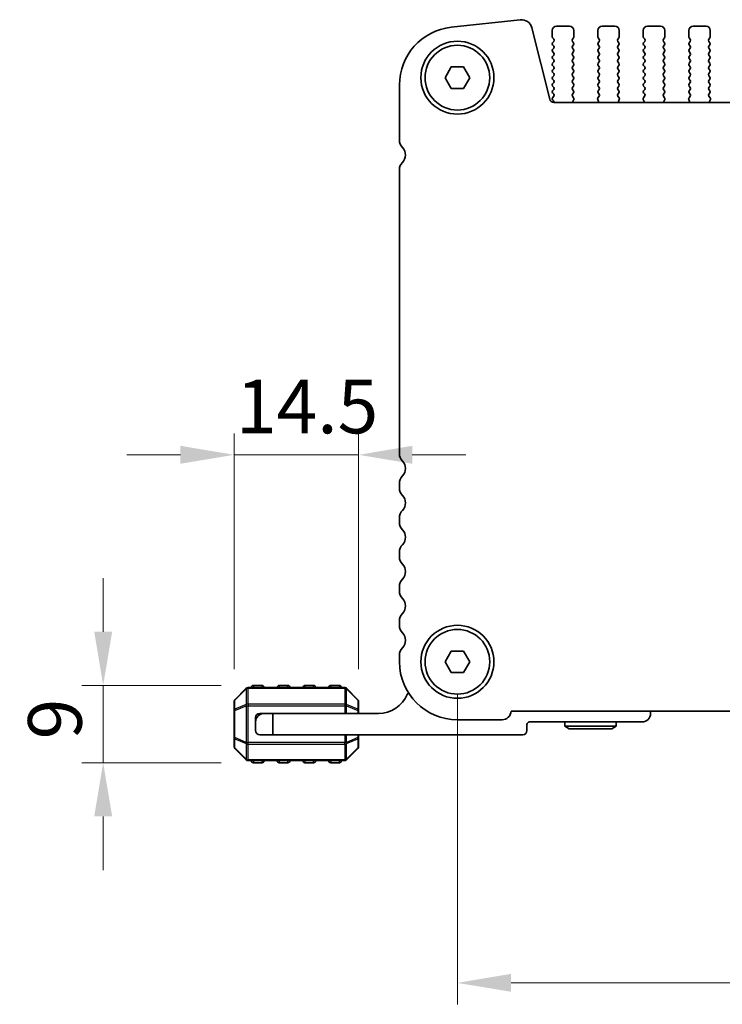
# Model space of a CAD drawing. Units: millimetres. Extents: x 0 to 6381, y 0 to 983.
# Drawn here: x 1448 to 1530, y 353 to 468 of the extents above; entities that cross this region are included whole.
import ezdxf

# ---------------------------------------------------------------- set-up
doc = ezdxf.new("R2010")
doc.units = ezdxf.units.MM
for name, color, linetype, lineweight in [('Dimension (ISO)', 7, 'Continuous', 18), ('Visible (ISO)', 7, 'Continuous', 35), ('Visible Narrow (ISO)', 7, 'Continuous', 25)]:
    doc.layers.add(name, color=color, linetype=linetype, lineweight=lineweight)
doc.styles.add('Note Text (TK)', font='txt')
doc.dimstyles.new('Default - Method 1b (TK)', dxfattribs={"dimscale": 2.5, "dimtxt": 2.5, "dimasz": 2.5, "dimexe": 1, "dimexo": 1.5, "dimgap": 1, "dimtad": 1, "dimtoh": 1, "dimrnd": 1e-08, "dimdsep": 46, "dimtxsty": 'Note Text (TK)', "dimcen": 0.09, "dimdle": 5, "dimclrd": 100, "dimclre": 100, "dimclrt": 7, "dimadec": 1, "dimazin": 1, "dimtfac": 1, "dimtmove": 0, "dimatfit": 3, "dimfxl": 1, "dimtolj": 1, "dimlwd": -1, "dimlwe": -1, "dimarcsym": 0})

# ---------------------------------------------------------------- blocks, each defined once
blk = doc.blocks.new('*D45')
at = {"layer": 'Defpoints', "color": 0}
for p in [(1474.9, 390.2), (1457.4, 381.2), (1474.9, 381.2)]:
    blk.add_point(p, dxfattribs=at)
at = {"layer": 'Dimension (ISO)', "color": 100}
for p, q in [((1457.4, 396.45), (1457.4, 402.7)), ((1471.15, 390.2), (1454.9, 390.2)), ((1457.4, 390.2), (1457.4, 381.2)), ((1471.15, 381.2), (1454.9, 381.2)), ((1457.4, 374.95), (1457.4, 368.7))]:
    blk.add_line(p, q, dxfattribs=at)
for points in [[(1456.36, 396.45), (1458.45, 396.45), (1457.4, 390.2)], [(1456.36, 374.95), (1458.45, 374.95), (1457.4, 381.2)]]:
    blk.add_solid(points, dxfattribs=at)
at = {"layer": 'Dimension (ISO)', "color": 7, "insert": (1451.78, 383.92), "char_height": 6.25, "attachment_point": 4, "rotation": 90, "style": 'Note Text (TK)'}
blk.add_mtext('\\A1;9', dxfattribs=at)
blk = doc.blocks.new('*D46')
at = {"layer": 'Defpoints', "color": 0}
for p in [(1472.65, 417.04), (1472.65, 388.32), (1487.15, 388.32)]:
    blk.add_point(p, dxfattribs=at)
at = {"layer": 'Dimension (ISO)', "color": 100}
for p, q in [((1472.65, 392.07), (1472.65, 419.54)), ((1487.15, 392.07), (1487.15, 419.54)), ((1466.4, 417.04), (1460.15, 417.04)), ((1487.15, 417.04), (1472.65, 417.04)), ((1493.4, 417.04), (1499.65, 417.04))]:
    blk.add_line(p, q, dxfattribs=at)
for points in [[(1466.4, 418.09), (1466.4, 416), (1472.65, 417.04)], [(1493.4, 418.09), (1493.4, 416), (1487.15, 417.04)]]:
    blk.add_solid(points, dxfattribs=at)
at = {"layer": 'Dimension (ISO)', "color": 7, "insert": (1472.87, 422.67), "char_height": 6.25, "attachment_point": 4, "style": 'Note Text (TK)'}
blk.add_mtext('\\A1;14.5', dxfattribs=at)
blk = doc.blocks.new('*D47')
at = {"layer": 'Defpoints', "color": 0}
for p in [(1498.65, 392.95), (1671.65, 392.95), (1671.65, 355.57)]:
    blk.add_point(p, dxfattribs=at)
at = {"layer": 'Dimension (ISO)', "color": 100}
for p, q in [((1498.65, 389.2), (1498.65, 353.07)), ((1671.65, 389.2), (1671.65, 353.07)), ((1504.9, 355.57), (1665.4, 355.57))]:
    blk.add_line(p, q, dxfattribs=at)
for points in [[(1504.9, 356.62), (1504.9, 354.53), (1498.65, 355.57)], [(1665.4, 356.62), (1665.4, 354.53), (1671.65, 355.57)]]:
    blk.add_solid(points, dxfattribs=at)
at = {"layer": 'Dimension (ISO)', "color": 7, "insert": (1579.05, 361.2), "char_height": 6.25, "attachment_point": 4, "style": 'Note Text (TK)'}
blk.add_mtext('\\A1;173', dxfattribs=at)

msp = doc.modelspace()

# ---------------------------------------------------------------- linework, layer by layer
at = {"layer": 'Visible (ISO)'}
for p, q in [((1505.979, 467.6878), (1497.9293, 466.8189)), ((1509.4003, 458.428), (1507.326, 466.7474)), ((1510.2037, 466.9457), (1511.7037, 466.9457)), ((1515.5037, 466.9457), (1517.0037, 466.9457)), ((1520.8037, 466.9457), (1522.3037, 466.9457)), ((1526.1037, 466.9457), (1527.6037, 466.9457)), ((1509.7037, 465.6957), (1509.7037, 466.4457)), ((1509.8637, 465.4157), (1509.7437, 465.5757)), ((1512.1637, 465.5757), (1512.0437, 465.4157)), ((1512.2037, 466.4457), (1512.2037, 465.6957)), ((1515.0037, 465.6957), (1515.0037, 466.4457)), ((1515.1637, 465.4157), (1515.0437, 465.5757)), ((1517.4637, 465.5757), (1517.3437, 465.4157)), ((1517.5037, 466.4457), (1517.5037, 465.6957)), ((1520.3037, 465.6957), (1520.3037, 466.4457)), ((1520.4637, 465.4157), (1520.3437, 465.5757)), ((1522.7637, 465.5757), (1522.6437, 465.4157)), ((1522.8037, 466.4457), (1522.8037, 465.6957)), ((1525.6037, 465.6957), (1525.6037, 466.4457)), ((1525.7637, 465.4157), (1525.6437, 465.5757)), ((1528.0637, 465.5757), (1527.9437, 465.4157)), ((1528.1037, 466.4457), (1528.1037, 465.6957)), ((1509.7437, 465.0157), (1509.8637, 465.1757)), ((1509.8637, 464.6157), (1509.7437, 464.7757)), ((1509.7437, 464.2157), (1509.8637, 464.3757)), ((1512.0437, 465.1757), (1512.1637, 465.0157)), ((1512.1637, 464.7757), (1512.0437, 464.6157)), ((1512.0437, 464.3757), (1512.1637, 464.2157)), ((1515.0437, 465.0157), (1515.1637, 465.1757)), ((1515.1637, 464.6157), (1515.0437, 464.7757)), ((1515.0437, 464.2157), (1515.1637, 464.3757)), ((1517.3437, 465.1757), (1517.4637, 465.0157)), ((1517.4637, 464.7757), (1517.3437, 464.6157)), ((1517.3437, 464.3757), (1517.4637, 464.2157)), ((1520.3437, 465.0157), (1520.4637, 465.1757)), ((1520.4637, 464.6157), (1520.3437, 464.7757)), ((1520.3437, 464.2157), (1520.4637, 464.3757)), ((1522.6437, 465.1757), (1522.7637, 465.0157)), ((1522.7637, 464.7757), (1522.6437, 464.6157)), ((1522.6437, 464.3757), (1522.7637, 464.2157)), ((1525.6437, 465.0157), (1525.7637, 465.1757)), ((1525.7637, 464.6157), (1525.6437, 464.7757)), ((1525.6437, 464.2157), (1525.7637, 464.3757)), ((1527.9437, 465.1757), (1528.0637, 465.0157)), ((1528.0637, 464.7757), (1527.9437, 464.6157)), ((1527.9437, 464.3757), (1528.0637, 464.2157)), ((1509.8637, 463.8157), (1509.7437, 463.9757)), ((1509.7437, 463.4157), (1509.8637, 463.5757)), ((1509.8637, 463.0157), (1509.7437, 463.1757)), ((1512.1637, 463.9757), (1512.0437, 463.8157)), ((1512.0437, 463.5757), (1512.1637, 463.4157)), ((1512.1637, 463.1757), (1512.0437, 463.0157)), ((1515.1637, 463.8157), (1515.0437, 463.9757)), ((1515.0437, 463.4157), (1515.1637, 463.5757)), ((1515.1637, 463.0157), (1515.0437, 463.1757)), ((1517.4637, 463.9757), (1517.3437, 463.8157)), ((1517.3437, 463.5757), (1517.4637, 463.4157)), ((1517.4637, 463.1757), (1517.3437, 463.0157)), ((1520.4637, 463.8157), (1520.3437, 463.9757)), ((1520.3437, 463.4157), (1520.4637, 463.5757)), ((1520.4637, 463.0157), (1520.3437, 463.1757)), ((1522.7637, 463.9757), (1522.6437, 463.8157)), ((1522.6437, 463.5757), (1522.7637, 463.4157)), ((1522.7637, 463.1757), (1522.6437, 463.0157)), ((1525.7637, 463.8157), (1525.6437, 463.9757)), ((1525.6437, 463.4157), (1525.7637, 463.5757)), ((1525.7637, 463.0157), (1525.6437, 463.1757)), ((1528.0637, 463.9757), (1527.9437, 463.8157)), ((1527.9437, 463.5757), (1528.0637, 463.4157)), ((1528.0637, 463.1757), (1527.9437, 463.0157)), ((1497.2103, 460.9455), (1497.932, 462.1955)), ((1497.932, 462.1955), (1499.3754, 462.1955)), ((1499.3754, 462.1955), (1500.0971, 460.9455)), ((1509.7437, 462.6157), (1509.8637, 462.7757)), ((1509.8637, 462.2157), (1509.7437, 462.3757)), ((1509.7437, 461.8157), (1509.8637, 461.9757)), ((1512.0437, 462.7757), (1512.1637, 462.6157)), ((1512.1637, 462.3757), (1512.0437, 462.2157)), ((1512.0437, 461.9757), (1512.1637, 461.8157)), ((1515.0437, 462.6157), (1515.1637, 462.7757)), ((1515.1637, 462.2157), (1515.0437, 462.3757)), ((1515.0437, 461.8157), (1515.1637, 461.9757)), ((1517.3437, 462.7757), (1517.4637, 462.6157)), ((1517.4637, 462.3757), (1517.3437, 462.2157)), ((1517.3437, 461.9757), (1517.4637, 461.8157)), ((1520.3437, 462.6157), (1520.4637, 462.7757)), ((1520.4637, 462.2157), (1520.3437, 462.3757)), ((1520.3437, 461.8157), (1520.4637, 461.9757)), ((1522.6437, 462.7757), (1522.7637, 462.6157)), ((1522.7637, 462.3757), (1522.6437, 462.2157)), ((1522.6437, 461.9757), (1522.7637, 461.8157)), ((1525.6437, 462.6157), (1525.7637, 462.7757)), ((1525.7637, 462.2157), (1525.6437, 462.3757)), ((1525.6437, 461.8157), (1525.7637, 461.9757)), ((1527.9437, 462.7757), (1528.0637, 462.6157)), ((1528.0637, 462.3757), (1527.9437, 462.2157)), ((1527.9437, 461.9757), (1528.0637, 461.8157)), ((1497.932, 459.6955), (1497.2103, 460.9455)), ((1500.0971, 460.9455), (1499.3754, 459.6955)), ((1509.8637, 461.4157), (1509.7437, 461.5757)), ((1509.7437, 461.0157), (1509.8637, 461.1757)), ((1509.8637, 460.6157), (1509.7437, 460.7757)), ((1512.1637, 461.5757), (1512.0437, 461.4157)), ((1512.0437, 461.1757), (1512.1637, 461.0157)), ((1512.1637, 460.7757), (1512.0437, 460.6157)), ((1515.1637, 461.4157), (1515.0437, 461.5757)), ((1515.0437, 461.0157), (1515.1637, 461.1757)), ((1515.1637, 460.6157), (1515.0437, 460.7757)), ((1517.4637, 461.5757), (1517.3437, 461.4157)), ((1517.3437, 461.1757), (1517.4637, 461.0157)), ((1517.4637, 460.7757), (1517.3437, 460.6157)), ((1520.4637, 461.4157), (1520.3437, 461.5757)), ((1520.3437, 461.0157), (1520.4637, 461.1757)), ((1520.4637, 460.6157), (1520.3437, 460.7757)), ((1522.7637, 461.5757), (1522.6437, 461.4157)), ((1522.6437, 461.1757), (1522.7637, 461.0157)), ((1522.7637, 460.7757), (1522.6437, 460.6157)), ((1525.7637, 461.4157), (1525.6437, 461.5757)), ((1525.6437, 461.0157), (1525.7637, 461.1757)), ((1525.7637, 460.6157), (1525.6437, 460.7757)), ((1528.0637, 461.5757), (1527.9437, 461.4157)), ((1527.9437, 461.1757), (1528.0637, 461.0157)), ((1528.0637, 460.7757), (1527.9437, 460.6157)), ((1491.9037, 460.1079), (1491.9037, 453.6805)), ((1499.3754, 459.6955), (1497.932, 459.6955)), ((1509.7437, 460.2157), (1509.8637, 460.3757)), ((1509.8637, 459.8157), (1509.7437, 459.9757)), ((1512.0437, 460.3757), (1512.1637, 460.2157)), ((1512.1637, 459.9757), (1512.0437, 459.8157)), ((1515.0437, 460.2157), (1515.1637, 460.3757)), ((1515.1637, 459.8157), (1515.0437, 459.9757)), ((1517.3437, 460.3757), (1517.4637, 460.2157)), ((1517.4637, 459.9757), (1517.3437, 459.8157)), ((1520.3437, 460.2157), (1520.4637, 460.3757)), ((1520.4637, 459.8157), (1520.3437, 459.9757)), ((1522.6437, 460.3757), (1522.7637, 460.2157)), ((1522.7637, 459.9757), (1522.6437, 459.8157)), ((1525.6437, 460.2157), (1525.7637, 460.3757)), ((1525.7637, 459.8157), (1525.6437, 459.9757)), ((1527.9437, 460.3757), (1528.0637, 460.2157)), ((1528.0637, 459.9757), (1527.9437, 459.8157)), ((1509.7437, 459.4157), (1509.8637, 459.5757)), ((1509.8637, 459.0157), (1509.7437, 459.1757)), ((1509.7437, 458.6157), (1509.8637, 458.7757)), ((1512.0437, 459.5757), (1512.1637, 459.4157)), ((1512.1637, 459.1757), (1512.0454, 459.0179)), ((1512.0475, 458.7751), (1512.1831, 458.6008)), ((1515.0243, 458.6008), (1515.1599, 458.7751)), ((1515.0437, 459.4157), (1515.1637, 459.5757)), ((1515.162, 459.0179), (1515.0437, 459.1757)), ((1517.3437, 459.5757), (1517.4637, 459.4157)), ((1517.4637, 459.1757), (1517.3454, 459.0179)), ((1517.3475, 458.7751), (1517.4831, 458.6008)), ((1520.3243, 458.6008), (1520.4599, 458.7751)), ((1520.3437, 459.4157), (1520.4637, 459.5757)), ((1520.462, 459.0179), (1520.3437, 459.1757)), ((1522.6437, 459.5757), (1522.7637, 459.4157)), ((1522.7637, 459.1757), (1522.6454, 459.0179)), ((1522.6475, 458.7751), (1522.7831, 458.6008)), ((1525.6243, 458.6008), (1525.7599, 458.7751)), ((1525.6437, 459.4157), (1525.7637, 459.5757)), ((1525.762, 459.0179), (1525.6437, 459.1757)), ((1527.9437, 459.5757), (1528.0637, 459.4157)), ((1528.0637, 459.1757), (1527.9454, 459.0179)), ((1527.9475, 458.7751), (1528.0831, 458.6008)), ((1509.842, 458.2446), (1509.7437, 458.3757)), ((1660.4219, 458.0489), (1509.8855, 458.0489)), ((1512.2107, 458.4033), (1512.1124, 458.1592)), ((1515.0949, 458.1592), (1514.9967, 458.4033)), ((1517.5107, 458.4033), (1517.4124, 458.1592)), ((1520.3949, 458.1592), (1520.2967, 458.4033)), ((1522.8107, 458.4033), (1522.7124, 458.1592)), ((1525.6949, 458.1592), (1525.5967, 458.4033)), ((1528.1107, 458.4033), (1528.0124, 458.1592)), ((1491.9037, 450.2933), (1491.9037, 417.1805)), ((1491.9037, 413.7106), (1491.9037, 413.1805)), ((1491.9037, 409.7106), (1491.9037, 409.1805)), ((1491.9037, 405.7106), (1491.9037, 405.1805)), ((1491.9037, 401.7106), (1491.9037, 401.1805)), ((1491.9037, 397.7106), (1491.9037, 397.1805)), ((1491.9037, 393.7106), (1491.9037, 392.9455)), ((1497.2103, 392.9455), (1497.932, 394.1955)), ((1497.932, 394.1955), (1499.3754, 394.1955)), ((1499.3754, 394.1955), (1500.0971, 392.9455)), ((1497.932, 391.6955), (1497.2103, 392.9455)), ((1500.0971, 392.9455), (1499.3754, 391.6955)), ((1499.3754, 391.6955), (1497.932, 391.6955)), ((1474.0663, 389.8576), (1472.7421, 388.5334)), ((1485.5299, 389.9455), (1474.2785, 389.9455)), ((1475.9042, 390.1955), (1474.9042, 390.1955)), ((1478.9042, 390.1955), (1477.9042, 390.1955)), ((1481.9042, 390.1955), (1480.9042, 390.1955)), ((1484.9042, 390.1955), (1483.9042, 390.1955)), ((1487.0663, 388.5334), (1485.7421, 389.8576)), ((1472.6542, 388.3213), (1472.6542, 387.2727)), ((1487.1542, 387.2727), (1487.1542, 388.3213)), ((1472.6542, 387.2727), (1472.6542, 384.1183)), ((1475.1542, 386.4455), (1475.1542, 385.9455)), ((1476.1542, 386.9455), (1475.6542, 386.9455)), ((1476.1542, 386.9455), (1477.1542, 386.9455)), ((1489.4542, 386.9455), (1477.1542, 386.9455)), ((1477.1542, 386.9455), (1477.1542, 384.4455)), ((1487.1542, 386.9455), (1487.1542, 387.2727)), ((1504.9025, 387.1955), (1665.4049, 387.1955)), ((1521.1542, 386.9455), (1521.1542, 387.1955)), ((1475.1542, 384.9455), (1475.1542, 385.9455)), ((1498.6537, 386.1955), (1503.8537, 386.1955)), ((1506.7542, 384.9455), (1506.7542, 385.6455)), ((1507.0542, 385.9455), (1520.1542, 385.9455)), ((1511.1542, 385.9455), (1511.1542, 385.4455)), ((1517.1542, 385.4455), (1511.1542, 385.4455)), ((1511.6738, 385.1455), (1511.1542, 385.4455)), ((1511.6738, 385.1455), (1516.6346, 385.1455)), ((1516.6346, 385.1455), (1517.1542, 385.4455)), ((1517.1542, 385.9455), (1517.1542, 385.4455)), ((1472.6542, 384.1183), (1472.6542, 383.0698)), ((1477.1542, 384.4455), (1475.6542, 384.4455)), ((1477.1542, 384.4455), (1506.2542, 384.4455)), ((1487.1542, 384.1183), (1487.1542, 384.4455)), ((1487.1542, 383.0698), (1487.1542, 384.1183)), ((1472.7421, 382.8576), (1474.0663, 381.5334)), ((1485.7421, 381.5334), (1487.0663, 382.8576)), ((1474.2785, 381.4455), (1485.5299, 381.4455)), ((1474.9042, 381.1955), (1475.9042, 381.1955)), ((1477.9042, 381.1955), (1478.9042, 381.1955)), ((1480.9042, 381.1955), (1481.9042, 381.1955)), ((1483.9042, 381.1955), (1484.9042, 381.1955))]:
    msp.add_line(p, q, dxfattribs=at)
for centre, radius in [((1498.6537, 460.9455), 4.25), ((1498.6537, 460.9455), 3.765), ((1498.6537, 392.9455), 4.25), ((1498.6537, 392.9455), 3.765)]:
    msp.add_circle(centre, radius, dxfattribs=at)
for centre, radius, start, end in [((1506.1132, 466.445), 1.25, 14, 96.160417), ((1498.6537, 460.1079), 6.75, 96.160417, 180), ((1510.2037, 466.4457), 0.5, 90, 180), ((1511.7037, 466.4457), 0.5, 0, 90), ((1515.5037, 466.4457), 0.5, 90, 180), ((1517.0037, 466.4457), 0.5, 0, 90), ((1520.8037, 466.4457), 0.5, 90, 180), ((1522.3037, 466.4457), 0.5, 0, 90), ((1526.1037, 466.4457), 0.5, 90, 180), ((1527.6037, 466.4457), 0.5, 0, 90), ((1509.9037, 465.6957), 0.2, 180, 216.869898), ((1509.7037, 465.2957), 0.2, 323.130102, 36.869898), ((1512.2037, 465.2957), 0.2, 143.130102, 216.869898), ((1512.0037, 465.6957), 0.2, 323.130102, 0), ((1515.2037, 465.6957), 0.2, 180, 216.869898), ((1515.0037, 465.2957), 0.2, 323.130102, 36.869898), ((1517.5037, 465.2957), 0.2, 143.130102, 216.869898), ((1517.3037, 465.6957), 0.2, 323.130102, 0), ((1520.5037, 465.6957), 0.2, 180, 216.869898), ((1520.3037, 465.2957), 0.2, 323.130102, 36.869898), ((1522.8037, 465.2957), 0.2, 143.130102, 216.869898), ((1522.6037, 465.6957), 0.2, 323.130102, 0), ((1525.8037, 465.6957), 0.2, 180, 216.869898), ((1525.6037, 465.2957), 0.2, 323.130102, 36.869898), ((1528.1037, 465.2957), 0.2, 143.130102, 216.869898), ((1527.9037, 465.6957), 0.2, 323.130102, 0), ((1509.9037, 464.8957), 0.2, 143.130102, 216.869898), ((1509.9037, 464.0957), 0.2, 143.130102, 216.869898), ((1509.7037, 464.4957), 0.2, 323.130102, 36.869898), ((1512.2037, 464.4957), 0.2, 143.130102, 216.869898), ((1512.0037, 464.8957), 0.2, 323.130102, 36.869898), ((1512.0037, 464.0957), 0.2, 323.130102, 36.869898), ((1515.2037, 464.8957), 0.2, 143.130102, 216.869898), ((1515.2037, 464.0957), 0.2, 143.130102, 216.869898), ((1515.0037, 464.4957), 0.2, 323.130102, 36.869898), ((1517.5037, 464.4957), 0.2, 143.130102, 216.869898), ((1517.3037, 464.8957), 0.2, 323.130102, 36.869898), ((1517.3037, 464.0957), 0.2, 323.130102, 36.869898), ((1520.5037, 464.8957), 0.2, 143.130102, 216.869898), ((1520.5037, 464.0957), 0.2, 143.130102, 216.869898), ((1520.3037, 464.4957), 0.2, 323.130102, 36.869898), ((1522.8037, 464.4957), 0.2, 143.130102, 216.869898), ((1522.6037, 464.8957), 0.2, 323.130102, 36.869898), ((1522.6037, 464.0957), 0.2, 323.130102, 36.869898), ((1525.8037, 464.8957), 0.2, 143.130102, 216.869898), ((1525.8037, 464.0957), 0.2, 143.130102, 216.869898), ((1525.6037, 464.4957), 0.2, 323.130102, 36.869898), ((1528.1037, 464.4957), 0.2, 143.130102, 216.869898), ((1527.9037, 464.8957), 0.2, 323.130102, 36.869898), ((1527.9037, 464.0957), 0.2, 323.130102, 36.869898), ((1509.9037, 463.2957), 0.2, 143.130102, 216.869898), ((1509.7037, 463.6957), 0.2, 323.130102, 36.869898), ((1512.2037, 463.6957), 0.2, 143.130102, 216.869898), ((1512.0037, 463.2957), 0.2, 323.130102, 36.869898), ((1515.2037, 463.2957), 0.2, 143.130102, 216.869898), ((1515.0037, 463.6957), 0.2, 323.130102, 36.869898), ((1517.5037, 463.6957), 0.2, 143.130102, 216.869898), ((1517.3037, 463.2957), 0.2, 323.130102, 36.869898), ((1520.5037, 463.2957), 0.2, 143.130102, 216.869898), ((1520.3037, 463.6957), 0.2, 323.130102, 36.869898), ((1522.8037, 463.6957), 0.2, 143.130102, 216.869898), ((1522.6037, 463.2957), 0.2, 323.130102, 36.869898), ((1525.8037, 463.2957), 0.2, 143.130102, 216.869898), ((1525.6037, 463.6957), 0.2, 323.130102, 36.869898), ((1528.1037, 463.6957), 0.2, 143.130102, 216.869898), ((1527.9037, 463.2957), 0.2, 323.130102, 36.869898), ((1509.9037, 462.4957), 0.2, 143.130102, 216.869898), ((1509.7037, 462.8957), 0.2, 323.130102, 36.869898), ((1509.7037, 462.0957), 0.2, 323.130102, 36.869898), ((1512.2037, 462.8957), 0.2, 143.130102, 216.869898), ((1512.2037, 462.0957), 0.2, 143.130102, 216.869898), ((1512.0037, 462.4957), 0.2, 323.130102, 36.869898), ((1515.2037, 462.4957), 0.2, 143.130102, 216.869898), ((1515.0037, 462.8957), 0.2, 323.130102, 36.869898), ((1515.0037, 462.0957), 0.2, 323.130102, 36.869898), ((1517.5037, 462.8957), 0.2, 143.130102, 216.869898), ((1517.5037, 462.0957), 0.2, 143.130102, 216.869898), ((1517.3037, 462.4957), 0.2, 323.130102, 36.869898), ((1520.5037, 462.4957), 0.2, 143.130102, 216.869898), ((1520.3037, 462.8957), 0.2, 323.130102, 36.869898), ((1520.3037, 462.0957), 0.2, 323.130102, 36.869898), ((1522.8037, 462.8957), 0.2, 143.130102, 216.869898), ((1522.8037, 462.0957), 0.2, 143.130102, 216.869898), ((1522.6037, 462.4957), 0.2, 323.130102, 36.869898), ((1525.8037, 462.4957), 0.2, 143.130102, 216.869898), ((1525.6037, 462.8957), 0.2, 323.130102, 36.869898), ((1525.6037, 462.0957), 0.2, 323.130102, 36.869898), ((1528.1037, 462.8957), 0.2, 143.130102, 216.869898), ((1528.1037, 462.0957), 0.2, 143.130102, 216.869898), ((1527.9037, 462.4957), 0.2, 323.130102, 36.869898), ((1509.9037, 461.6957), 0.2, 143.130102, 216.869898), ((1509.9037, 460.8957), 0.2, 143.130102, 216.869898), ((1509.7037, 461.2957), 0.2, 323.130102, 36.869898), ((1512.2037, 461.2957), 0.2, 143.130102, 216.869898), ((1512.0037, 461.6957), 0.2, 323.130102, 36.869898), ((1512.0037, 460.8957), 0.2, 323.130102, 36.869898), ((1515.2037, 461.6957), 0.2, 143.130102, 216.869898), ((1515.2037, 460.8957), 0.2, 143.130102, 216.869898), ((1515.0037, 461.2957), 0.2, 323.130102, 36.869898), ((1517.5037, 461.2957), 0.2, 143.130102, 216.869898), ((1517.3037, 461.6957), 0.2, 323.130102, 36.869898), ((1517.3037, 460.8957), 0.2, 323.130102, 36.869898), ((1520.5037, 461.6957), 0.2, 143.130102, 216.869898), ((1520.5037, 460.8957), 0.2, 143.130102, 216.869898), ((1520.3037, 461.2957), 0.2, 323.130102, 36.869898), ((1522.8037, 461.2957), 0.2, 143.130102, 216.869898), ((1522.6037, 461.6957), 0.2, 323.130102, 36.869898), ((1522.6037, 460.8957), 0.2, 323.130102, 36.869898), ((1525.8037, 461.6957), 0.2, 143.130102, 216.869898), ((1525.8037, 460.8957), 0.2, 143.130102, 216.869898), ((1525.6037, 461.2957), 0.2, 323.130102, 36.869898), ((1528.1037, 461.2957), 0.2, 143.130102, 216.869898), ((1527.9037, 461.6957), 0.2, 323.130102, 36.869898), ((1527.9037, 460.8957), 0.2, 323.130102, 36.869898), ((1509.9037, 460.0957), 0.2, 143.130102, 216.869898), ((1509.7037, 460.4957), 0.2, 323.130102, 36.869898), ((1509.7037, 459.6957), 0.2, 323.130102, 36.869898), ((1512.2037, 460.4957), 0.2, 143.130102, 216.869898), ((1512.2037, 459.6957), 0.2, 143.130102, 216.869898), ((1512.0037, 460.0957), 0.2, 323.130102, 36.869898), ((1515.2037, 460.0957), 0.2, 143.130102, 216.869898), ((1515.0037, 460.4957), 0.2, 323.130102, 36.869898), ((1515.0037, 459.6957), 0.2, 323.130102, 36.869898), ((1517.5037, 460.4957), 0.2, 143.130102, 216.869898), ((1517.5037, 459.6957), 0.2, 143.130102, 216.869898), ((1517.3037, 460.0957), 0.2, 323.130102, 36.869898), ((1520.5037, 460.0957), 0.2, 143.130102, 216.869898), ((1520.3037, 460.4957), 0.2, 323.130102, 36.869898), ((1520.3037, 459.6957), 0.2, 323.130102, 36.869898), ((1522.8037, 460.4957), 0.2, 143.130102, 216.869898), ((1522.8037, 459.6957), 0.2, 143.130102, 216.869898), ((1522.6037, 460.0957), 0.2, 323.130102, 36.869898), ((1525.8037, 460.0957), 0.2, 143.130102, 216.869898), ((1525.6037, 460.4957), 0.2, 323.130102, 36.869898), ((1525.6037, 459.6957), 0.2, 323.130102, 36.869898), ((1528.1037, 460.4957), 0.2, 143.130102, 216.869898), ((1528.1037, 459.6957), 0.2, 143.130102, 216.869898), ((1527.9037, 460.0957), 0.2, 323.130102, 36.869898), ((1509.9037, 459.2957), 0.2, 143.130102, 216.869898), ((1509.9037, 458.4957), 0.2, 143.130102, 216.869898), ((1509.7037, 458.8957), 0.2, 323.130102, 36.869898), ((1512.2054, 458.8979), 0.2, 143.130102, 217.881812), ((1512.0037, 459.2957), 0.2, 323.130102, 36.869898), ((1512.0252, 458.478), 0.2, 338.069777, 37.881812), ((1515.1822, 458.478), 0.2, 142.118188, 201.930223), ((1515.2037, 459.2957), 0.2, 143.130102, 216.869898), ((1515.002, 458.8979), 0.2, 322.118188, 36.869898), ((1517.5054, 458.8979), 0.2, 143.130102, 217.881812), ((1517.3037, 459.2957), 0.2, 323.130102, 36.869898), ((1517.3252, 458.478), 0.2, 338.069777, 37.881812), ((1520.4822, 458.478), 0.2, 142.118188, 201.930223), ((1520.5037, 459.2957), 0.2, 143.130102, 216.869898), ((1520.302, 458.8979), 0.2, 322.118188, 36.869898), ((1522.8054, 458.8979), 0.2, 143.130102, 217.881812), ((1522.6037, 459.2957), 0.2, 323.130102, 36.869898), ((1522.6252, 458.478), 0.2, 338.069777, 37.881812), ((1525.7822, 458.478), 0.2, 142.118188, 201.930223), ((1525.8037, 459.2957), 0.2, 143.130102, 216.869898), ((1525.602, 458.8979), 0.2, 322.118188, 36.869898), ((1528.1054, 458.8979), 0.2, 143.130102, 217.881812), ((1527.9037, 459.2957), 0.2, 323.130102, 36.869898), ((1527.9252, 458.478), 0.2, 338.069777, 37.881812), ((1509.8855, 458.5489), 0.5, 194, 270), ((1509.682, 458.1246), 0.2, 337.861915, 36.869898), ((1512.298, 458.0845), 0.2, 158.069777, 190.249498), ((1514.9094, 458.0845), 0.2, 349.750502, 21.930223), ((1517.598, 458.0845), 0.2, 158.069777, 190.249498), ((1520.2094, 458.0845), 0.2, 349.750501, 21.930223), ((1522.898, 458.0845), 0.2, 158.069777, 190.249499), ((1525.5094, 458.0845), 0.2, 349.750501, 21.930223), ((1528.198, 458.0845), 0.2, 158.069777, 190.249499), ((1493.1537, 453.6805), 1.25, 180, 223.94552), ((1491.3537, 451.9455), 1.25, 314.07921, 43.94552), ((1492.9537, 450.2933), 1.05, 134.07921, 180), ((1493.1537, 417.1805), 1.25, 180, 223.94552), ((1491.3537, 415.4455), 1.25, 316.05448, 43.94552), ((1493.1537, 413.7106), 1.25, 136.05448, 180), ((1493.1537, 413.1805), 1.25, 180, 223.94552), ((1491.3537, 411.4455), 1.25, 316.05448, 43.94552), ((1493.1537, 409.7106), 1.25, 136.05448, 180), ((1493.1537, 409.1805), 1.25, 180, 223.94552), ((1491.3537, 407.4455), 1.25, 316.05448, 43.94552), ((1493.1537, 405.7106), 1.25, 136.05448, 180), ((1493.1537, 405.1805), 1.25, 180, 223.94552), ((1491.3537, 403.4455), 1.25, 316.05448, 43.94552), ((1493.1537, 401.7106), 1.25, 136.05448, 180), ((1493.1537, 401.1805), 1.25, 180, 223.94552), ((1491.3537, 399.4455), 1.25, 316.05448, 43.94552), ((1493.1537, 397.7106), 1.25, 136.05448, 180), ((1493.1537, 397.1805), 1.25, 180, 223.94552), ((1491.3537, 395.4455), 1.25, 316.05448, 43.94552), ((1493.1537, 393.7106), 1.25, 136.05448, 180), ((1498.6537, 392.9455), 6.75, 180, 270), ((1474.2785, 389.6455), 0.3, 90, 135), ((1474.9042, 389.9455), 0.25, 90, 180), ((1475.9042, 389.9455), 0.25, 0, 90), ((1477.9042, 389.9455), 0.25, 90, 180), ((1478.9042, 389.9455), 0.25, 0, 90), ((1480.9042, 389.9455), 0.25, 90, 180), ((1481.9042, 389.9455), 0.25, 0, 90), ((1483.9042, 389.9455), 0.25, 90, 180), ((1484.9042, 389.9455), 0.25, 0, 90), ((1485.5299, 389.6455), 0.3, 45, 90), ((1489.4542, 390.6215), 3.676, 270, 336.336842), ((1493.2792, 388.9454), 0.5001, 130.305022, 156.336842), ((1472.9542, 388.3213), 0.3, 135, 180), ((1486.8542, 388.3213), 0.3, 0, 45), ((1476.1542, 385.9455), 1, 90, 180), ((1475.6542, 386.4455), 0.5, 90, 180), ((1503.8537, 387.2455), 1.05, 270, 357.270597), ((1520.1542, 386.9455), 1, 270, 0), ((1507.0542, 385.6455), 0.3, 90, 180), ((1475.6542, 384.9455), 0.5, 180, 270), ((1506.2542, 384.9455), 0.5, 270, 0), ((1472.9542, 383.0698), 0.3, 180, 225), ((1486.8542, 383.0698), 0.3, 315, 0), ((1474.2785, 381.7455), 0.3, 225, 270), ((1474.9042, 381.4455), 0.25, 180, 270), ((1475.9042, 381.4455), 0.25, 270, 0), ((1477.9042, 381.4455), 0.25, 180, 270), ((1478.9042, 381.4455), 0.25, 270, 0), ((1480.9042, 381.4455), 0.25, 180, 270), ((1481.9042, 381.4455), 0.25, 270, 0), ((1483.9042, 381.4455), 0.25, 180, 270), ((1484.9042, 381.4455), 0.25, 270, 0), ((1485.5299, 381.7455), 0.3, 270, 315)]:
    msp.add_arc(centre, radius, start, end, dxfattribs=at)
at = {"layer": 'Visible Narrow (ISO)'}
for p, q in [((1472.7421, 388.4713), (1474.0663, 389.7955)), ((1474.0663, 389.7955), (1474.0663, 387.9713)), ((1474.2785, 389.8576), (1474.2785, 389.9455)), ((1474.2785, 389.8576), (1485.5299, 389.8576)), ((1474.2785, 388.0334), (1474.2785, 389.8576)), ((1474.9042, 390.1955), (1474.9042, 389.9455)), ((1475.9042, 389.9455), (1475.9042, 390.1955)), ((1477.9042, 390.1955), (1477.9042, 389.9455)), ((1478.9042, 389.9455), (1478.9042, 390.1955)), ((1480.9042, 390.1955), (1480.9042, 389.9455)), ((1481.9042, 389.9455), (1481.9042, 390.1955)), ((1483.9042, 390.1955), (1483.9042, 389.9455)), ((1484.9042, 389.9455), (1484.9042, 390.1955)), ((1485.5299, 389.8576), (1485.5299, 389.9455)), ((1485.5299, 389.8576), (1485.5299, 388.0334)), ((1485.7421, 387.9713), (1485.7421, 389.7955)), ((1485.7421, 389.7955), (1487.0663, 388.4713)), ((1472.7421, 387.4227), (1472.7421, 388.4713)), ((1474.0663, 387.9713), (1472.7421, 387.4227)), ((1472.7421, 387.2727), (1474.0663, 387.8213)), ((1474.0663, 387.8213), (1474.2785, 387.8213)), ((1474.0663, 387.8213), (1474.0663, 383.5698)), ((1474.2785, 388.0334), (1474.2785, 387.8213)), ((1485.5299, 388.0334), (1474.2785, 388.0334)), ((1474.2785, 383.5698), (1474.2785, 387.8213)), ((1474.2785, 387.8213), (1485.5299, 387.8213)), ((1485.5299, 388.0334), (1485.5299, 387.8213)), ((1485.7421, 387.8213), (1485.5299, 387.8213)), ((1485.5299, 387.8213), (1485.5299, 386.9455)), ((1487.0663, 387.4227), (1485.7421, 387.9713)), ((1485.7421, 386.9455), (1485.7421, 387.8213)), ((1485.7421, 387.8213), (1487.0663, 387.2727)), ((1487.0663, 388.4713), (1487.0663, 387.4227)), ((1472.7421, 387.2727), (1472.6542, 387.2727)), ((1472.7421, 384.1183), (1472.7421, 387.2727)), ((1487.1542, 387.2727), (1487.0663, 387.2727)), ((1487.0663, 387.2727), (1487.0663, 386.9455)), ((1472.6542, 384.1183), (1472.7421, 384.1183)), ((1474.0663, 383.5698), (1472.7421, 384.1183)), ((1485.5299, 384.4455), (1485.5299, 383.5698)), ((1485.7421, 383.5698), (1485.7421, 384.4455)), ((1487.0663, 384.1183), (1485.7421, 383.5698)), ((1487.0663, 384.4455), (1487.0663, 384.1183)), ((1487.0663, 384.1183), (1487.1542, 384.1183)), ((1472.7421, 383.9683), (1474.0663, 383.4198)), ((1472.7421, 382.9198), (1472.7421, 383.9683)), ((1474.0663, 381.5955), (1472.7421, 382.9198)), ((1474.0663, 383.5698), (1474.2785, 383.5698)), ((1474.0663, 383.4198), (1474.0663, 381.5955)), ((1474.2785, 383.3576), (1474.2785, 383.5698)), ((1485.5299, 383.5698), (1474.2785, 383.5698)), ((1474.2785, 383.3576), (1485.5299, 383.3576)), ((1474.2785, 381.5334), (1474.2785, 383.3576)), ((1485.7421, 383.5698), (1485.5299, 383.5698)), ((1485.5299, 383.3576), (1485.5299, 383.5698)), ((1485.5299, 383.3576), (1485.5299, 381.5334)), ((1485.7421, 383.4198), (1487.0663, 383.9683)), ((1485.7421, 381.5955), (1485.7421, 383.4198)), ((1487.0663, 382.9198), (1485.7421, 381.5955)), ((1487.0663, 383.9683), (1487.0663, 382.9198)), ((1474.2785, 381.5334), (1474.2785, 381.4455)), ((1485.5299, 381.5334), (1474.2785, 381.5334)), ((1474.9042, 381.4455), (1474.9042, 381.1955)), ((1475.9042, 381.1955), (1475.9042, 381.4455)), ((1477.9042, 381.4455), (1477.9042, 381.1955)), ((1478.9042, 381.1955), (1478.9042, 381.4455)), ((1480.9042, 381.4455), (1480.9042, 381.1955)), ((1481.9042, 381.1955), (1481.9042, 381.4455)), ((1483.9042, 381.4455), (1483.9042, 381.1955)), ((1484.9042, 381.1955), (1484.9042, 381.4455)), ((1485.5299, 381.5334), (1485.5299, 381.4455))]:
    msp.add_line(p, q, dxfattribs=at)
for centre, major_axis, ratio, start_param, end_param in [((1474.2785, 389.6455), (-0.2121, 0.2121), 0.28108464, 0, 0.54802841), ((1474.2785, 389.6455), (0.3, 0), 0.70710678, 1.57079633, 2.35619449), ((1485.5299, 389.6455), (-0.3, 0), 0.70710678, 3.92699082, 4.71238898), ((1485.5299, 389.6455), (0.2121, 0.2121), 0.28108464, 5.7351569, 6.28318531), ((1472.9542, 388.3213), (-0.3, 0), 0.70710678, 5.49778714, 6.28318531), ((1472.9542, 387.2727), (-0.3, 0), 0.70710678, 5.49778714, 6.28318531), ((1472.9542, 388.3213), (-0.2121, 0.2121), 0.28108464, 0, 0.54802841), ((1472.9542, 387.2727), (-0.1148, 0.2772), 0.67859834, 0.74875372, 1.29678212), ((1474.2785, 387.8213), (0.1148, -0.2772), 0.67859834, 3.89034637, 4.43837478), ((1474.2785, 387.8213), (0.3, 0), 0.70710678, 1.57079633, 2.35619449), ((1485.5299, 387.8213), (-0.3, 0), 0.70710678, 3.92699082, 4.71238898), ((1485.5299, 387.8213), (-0.1148, -0.2772), 0.67859834, 1.84481053, 2.39283894), ((1486.8542, 388.3213), (0.2121, 0.2121), 0.28108464, 5.7351569, 6.28318531), ((1486.8542, 388.3213), (0.3, 0), 0.70710678, 0, 0.78539816), ((1486.8542, 387.2727), (-0.1148, -0.2772), 0.67859834, 1.84481053, 2.39283894), ((1486.8542, 387.2727), (0.3, 0), 0.70710678, 0, 0.78539816), ((1472.9542, 384.1183), (-0.3, 0), 0.70710678, 0, 0.78539816), ((1472.9542, 384.1183), (0.1148, 0.2772), 0.67859834, 1.84481053, 2.39283894), ((1486.8542, 384.1183), (0.1148, -0.2772), 0.67859834, 0.74875372, 1.29678212), ((1486.8542, 384.1183), (0.3, 0), 0.70710678, 5.49778714, 6.28318531), ((1472.9542, 383.0698), (-0.3, 0), 0.70710678, 0, 0.78539816), ((1472.9542, 383.0698), (-0.2121, -0.2121), 0.28108464, 5.7351569, 6.28318531), ((1474.2785, 383.5698), (0.1148, 0.2772), 0.67859834, 1.84481053, 2.39283894), ((1474.2785, 383.5698), (0.3, 0), 0.70710678, 3.92699082, 4.71238898), ((1485.5299, 383.5698), (-0.3, 0), 0.70710678, 1.57079633, 2.35619449), ((1485.5299, 383.5698), (-0.1148, 0.2772), 0.67859834, 3.89034637, 4.43837478), ((1486.8542, 383.0698), (0.3, 0), 0.70710678, 5.49778714, 6.28318531), ((1486.8542, 383.0698), (0.2121, -0.2121), 0.28108464, 0, 0.54802841), ((1474.2785, 381.7455), (-0.2121, -0.2121), 0.28108464, 5.7351569, 6.28318531), ((1474.2785, 381.7455), (0.3, 0), 0.70710678, 3.92699082, 4.71238898), ((1485.5299, 381.7455), (-0.3, 0), 0.70710678, 1.57079633, 2.35619449), ((1485.5299, 381.7455), (0.2121, -0.2121), 0.28108464, 0, 0.54802841)]:
    msp.add_ellipse(centre, major_axis=major_axis, ratio=ratio, start_param=start_param, end_param=end_param, dxfattribs=at)

# ---------------------------------------------------------------- dimensions: what is measured, and where the dimension line sits
at = {"layer": 'Dimension (ISO)', "color": 100}
dim = msp.add_linear_dim(base=(1472.6542, 417.045), p1=(1487.1542, 388.3213), p2=(1472.6542, 388.3213), dimstyle='Default - Method 1b (TK)', override={"dimtoh": 0, "dimdec": 2, "dimtp": 0, "dimtm": 0, "dimtdec": 2, "dimtofl": 1, "dimatfit": 1}, dxfattribs=at)
dim.commit()
dim.dimension.update_dxf_attribs({"geometry": '*D46', "text_midpoint": (1479.9042, 417.045), "dimtype": 160})
for base, p1, p2, angle, override, picture, middle in [((1457.4042, 381.1955), (1474.9042, 390.1955), (1474.9042, 381.1955), 90, {"dimtoh": 0, "dimdec": 2, "dimtp": 0, "dimtm": 0, "dimtdec": 2, "dimtofl": 1, "dimatfit": 1}, '*D45', (1457.4042, 385.6955)), ((1671.6537, 355.5746), (1498.6537, 392.9455), (1671.6537, 392.9455), 180, {"dimtoh": 0, "dimdec": 2, "dimtp": 0, "dimtm": 0, "dimtdec": 2, "dimtofl": 0, "dimatfit": 1}, '*D47', (1585.1537, 355.5746))]:
    dim = msp.add_linear_dim(base=base, p1=p1, p2=p2, angle=angle, dimstyle='Default - Method 1b (TK)', override=override, dxfattribs=at)
    dim.commit()
    dim.dimension.update_dxf_attribs({"geometry": picture, "text_midpoint": middle, "dimtype": 160})

doc.saveas('drawing.dxf')
